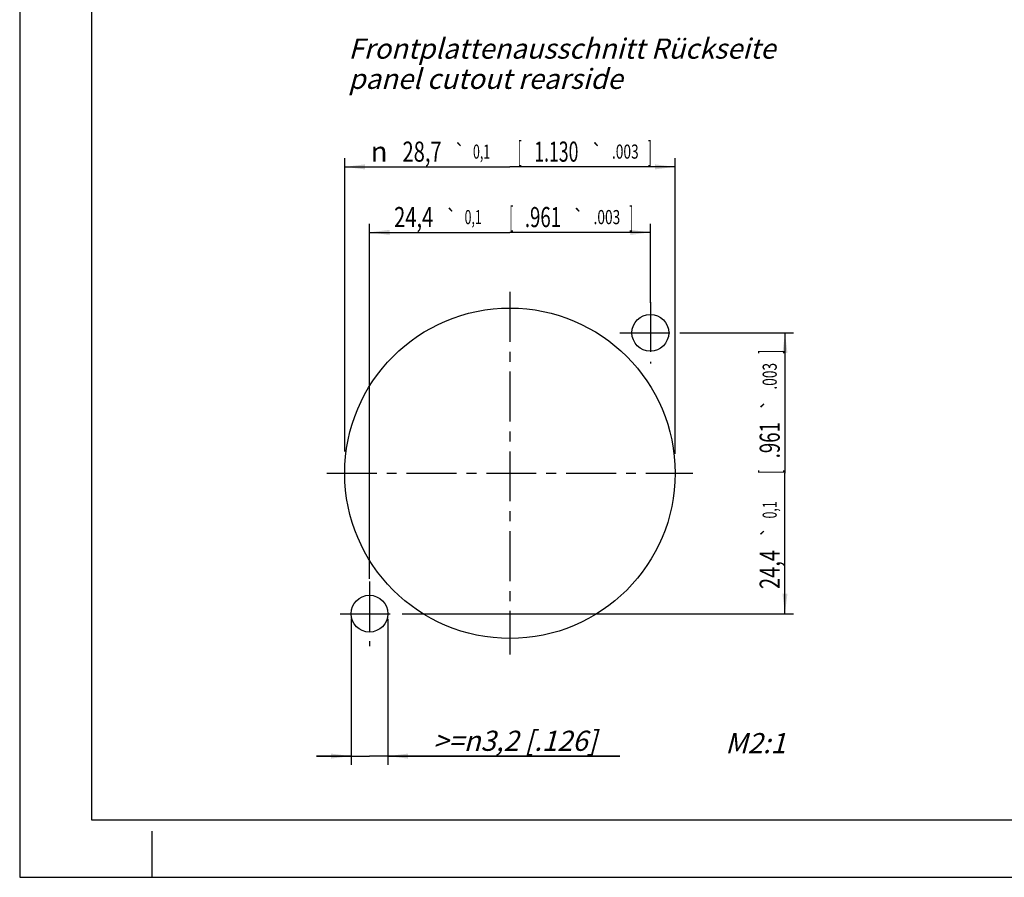
# Model space of a CAD drawing. Units: millimetres. Extents: x 0 to 420, y 0 to 297.
# Drawn here: x 0 to 171, y 0 to 149 of the extents above; entities that cross this region are included whole.
import ezdxf
from ezdxf.enums import TextEntityAlignment as Align

# ---------------------------------------------------------------- set-up
doc = ezdxf.new("R2010")
doc.units = ezdxf.units.MM
doc.header["$LTSCALE"] = 23.1
doc.linetypes.add('CENTER', pattern=[0.6, 0.375, -0.075, 0.075, -0.075])
doc.layers.get('0').update_dxf_attribs({"linetype": 'CONTINUOUS'})
doc.layers.add('KURVEN', color=7, linetype='CONTINUOUS')
doc.styles.get("Standard").update_dxf_attribs({"font": 'txt', "width": 0.7})
doc.styles.add('TEXTSTYLE_2', font='gdt', dxfattribs={"width": 0.7})
doc.dimstyles.new('DIMSTYLE_5', dxfattribs={"dimtxt": 3.5, "dimasz": 3.5, "dimexe": 1.5, "dimexo": 0, "dimgap": 0.875, "dimtad": 1, "dimdec": 3, "dimlfac": 0.5, "dimdsep": 46, "dimtxsty": 'STANDARD', "dimblk": '_FILLED', "dimblk1": '_FILLED', "dimblk2": '_FILLED', "dimcen": 0.09, "dimclrt": 5, "dimadec": 3, "dimazin": 2, "dimtol": 1, "dimtp": 0.1, "dimtm": 0.1, "dimtfac": 1, "dimtdec": 3, "dimtofl": 0, "dimtmove": 0, "dimatfit": 3, "dimldrblk": '_FILLED', "dimfxl": 1, "dimtolj": 1, "dimarcsym": 0})
doc.dimstyles.new('DIMSTYLE_6', dxfattribs={"dimtxt": 3.5, "dimasz": 3.5, "dimexe": 1.5, "dimexo": 0, "dimgap": 0.875, "dimtad": 1, "dimdec": 3, "dimlfac": 0.5, "dimdsep": 46, "dimtxsty": 'STANDARD', "dimblk": '_FILLED', "dimblk1": '_FILLED', "dimblk2": '_FILLED', "dimcen": 0.09, "dimclrt": 5, "dimadec": 3, "dimazin": 2, "dimtp": 0.1, "dimtm": 0.1, "dimtfac": 1, "dimtdec": 3, "dimtofl": 0, "dimtmove": 0, "dimatfit": 3, "dimldrblk": '_FILLED', "dimfxl": 1, "dimtolj": 1, "dimarcsym": 0})

# ---------------------------------------------------------------- blocks, each defined once
blk = doc.blocks.new('_FILLED')
at = {"color": 0, "linetype": 'BYBLOCK'}
blk.add_solid([(0, 0), (-1, 0.125), (-1, -0.125)], dxfattribs=at)
blk = doc.blocks.new('*D7')
at = {"color": 2, "linetype": 'CONTINUOUS'}
for p, q in [((114.8, 94.6), (134.46, 94.6)), ((132.96, 94.6), (132.96, 70.2)), ((132.96, 45.8), (132.96, 70.2)), ((66.44, 45.8), (134.46, 45.8))]:
    blk.add_line(p, q, dxfattribs=at)
at = {"color": 2, "linetype": 'CONTINUOUS', "xscale": 3.5, "yscale": 3.5, "zscale": 3.5}
for p, rotation in [((132.96, 94.6), 90), ((132.96, 45.8), 270)]:
    blk.add_blockref('_FILLED', p, dxfattribs=dict(at, rotation=rotation))
at = {"color": 5, "linetype": 'CONTINUOUS', "oblique": 15}
for s, height, width, p in [(']', 3.5, 0.428571, (132.06, 91.3)), ('.003', 2.45, 0.714286, (131.53, 87.05)), ('.961', 3.5, 0.678571, (132.06, 75.94)), ('[', 3.5, 0.428571, (132.06, 70.44)), ('0,1', 2.45, 0.642857, (131.53, 63.83)), ('24,4', 3.5, 0.732143, (132.06, 53.48))]:
    blk.add_text(s, height=height, rotation=90, dxfattribs=dict(at, width=width)).set_placement(p, align=Align.CENTER)
at = {"color": 5, "linetype": 'CONTINUOUS', "style": 'TEXTSTYLE_2', "oblique": 15}
for p in [(131.53, 82.12), (131.53, 60.03)]:
    blk.add_text('`', height=2.45, rotation=90, dxfattribs=at).set_placement(p, align=Align.CENTER)
blk = doc.blocks.new('*D8')
at = {"color": 2, "linetype": 'CONTINUOUS'}
for p, q in [((60.77, 51.83), (60.77, 113.55)), ((109.57, 99.78), (109.57, 113.55)), ((60.77, 112.05), (85.17, 112.05)), ((109.57, 112.05), (85.17, 112.05))]:
    blk.add_line(p, q, dxfattribs=at)
at = {"color": 2, "linetype": 'CONTINUOUS', "xscale": 3.5, "yscale": 3.5, "zscale": 3.5, "rotation": 180}
blk.add_blockref('_FILLED', (60.77, 112.05), dxfattribs=at)
at = {"color": 2, "linetype": 'CONTINUOUS', "xscale": 3.5, "yscale": 3.5, "zscale": 3.5}
blk.add_blockref('_FILLED', (109.57, 112.05), dxfattribs=at)
at = {"color": 5, "linetype": 'CONTINUOUS', "oblique": 15}
for s, height, width, p in [('24,4', 3.5, 0.732143, (68.45, 112.96)), ('[', 3.5, 0.428571, (85.41, 112.96)), ('.961', 3.5, 0.678571, (90.91, 112.96)), (']', 3.5, 0.428571, (106.27, 112.96)), ('0,1', 2.45, 0.642857, (78.79, 113.48)), ('.003', 2.45, 0.714286, (102.02, 113.48))]:
    blk.add_text(s, height=height, dxfattribs=dict(at, width=width)).set_placement(p, align=Align.CENTER)
at = {"color": 5, "linetype": 'CONTINUOUS', "style": 'TEXTSTYLE_2', "oblique": 15}
for p in [(75, 113.48), (97.09, 113.48)]:
    blk.add_text('`', height=2.45, dxfattribs=at).set_placement(p, align=Align.CENTER)
blk = doc.blocks.new('*D9')
at = {"color": 2, "linetype": 'CONTINUOUS'}
for p, q in [((56.47, 73.96), (56.47, 124.93)), ((113.87, 73.6), (113.87, 124.93)), ((56.47, 123.43), (85.17, 123.43)), ((113.87, 123.43), (85.17, 123.43))]:
    blk.add_line(p, q, dxfattribs=at)
at = {"color": 2, "linetype": 'CONTINUOUS', "xscale": 3.5, "yscale": 3.5, "zscale": 3.5, "rotation": 180}
blk.add_blockref('_FILLED', (56.47, 123.43), dxfattribs=at)
at = {"color": 2, "linetype": 'CONTINUOUS', "xscale": 3.5, "yscale": 3.5, "zscale": 3.5}
blk.add_blockref('_FILLED', (113.87, 123.43), dxfattribs=at)
at = {"color": 5, "linetype": 'CONTINUOUS', "style": 'TEXTSTYLE_2', "oblique": 15}
for s, height, p in [('n', 3.5, (62.45, 124.33)), ('`', 2.45, (76.46, 124.86)), ('`', 2.45, (100.29, 124.86))]:
    blk.add_text(s, height=height, dxfattribs=at).set_placement(p, align=Align.CENTER)
at = {"color": 5, "linetype": 'CONTINUOUS', "oblique": 15}
for s, height, width, p in [('28,7', 3.5, 0.732143, (69.91, 124.33)), ('0,1', 2.45, 0.642857, (80.25, 124.86)), ('[', 3.5, 0.428571, (86.87, 124.33)), ('1.130', 3.5, 0.642857, (93.24, 124.33)), ('.003', 2.45, 0.714286, (105.22, 124.86)), (']', 3.5, 0.428571, (109.47, 124.33))]:
    blk.add_text(s, height=height, dxfattribs=dict(at, width=width)).set_placement(p, align=Align.CENTER)
blk = doc.blocks.new('*D10')
at = {"color": 2, "linetype": 'CONTINUOUS'}
for p, q in [((57.57, 44.99), (57.57, 19.56)), ((63.97, 44.89), (63.97, 19.56)), ((57.57, 21.06), (51.57, 21.06)), ((51.57, 21.06), (60.77, 21.06)), ((104.26, 21.06), (60.77, 21.06)), ((63.97, 21.06), (104.26, 21.06))]:
    blk.add_line(p, q, dxfattribs=at)
at = {"color": 2, "linetype": 'CONTINUOUS', "xscale": 3.5, "yscale": 3.5, "zscale": 3.5}
blk.add_blockref('_FILLED', (57.57, 21.06), dxfattribs=at)
at = {"color": 2, "linetype": 'CONTINUOUS', "xscale": 3.5, "yscale": 3.5, "zscale": 3.5, "rotation": 180}
blk.add_blockref('_FILLED', (63.97, 21.06), dxfattribs=at)
at = {"color": 5, "linetype": 'CONTINUOUS', "insert": (71.85, 25.47), "char_height": 3.5, "width": 48.625, "attachment_point": 1, "line_spacing_factor": 0.9}
blk.add_mtext('\\Q15.0;>=\\fgdt;{\\fgdt;n}\\ftxt;3,2{\\ftxt.shx;\\W1.000000;\\H3.500000; }[.126]', dxfattribs=at)

msp = doc.modelspace()

# ---------------------------------------------------------------- linework, layer by layer
at = {"color": 7, "linetype": 'CONTINUOUS'}
for p, q in [((0, 297), (0, 0)), ((12.5, 287), (12.5, 10)), ((12.5, 10), (410, 10)), ((23, 0), (23, 8)), ((0, 0), (420, 0))]:
    msp.add_line(p, q, dxfattribs=at)
at = {"layer": 'KURVEN', "color": 2, "linetype": 'CENTER'}
for p, q in [((85.1697, 101.7119), (85.1697, 38.6887)), ((109.5697, 99.9438), (109.5697, 89.2568)), ((104.288, 94.6003), (114.8515, 94.6003)), ((53.3675, 70.2003), (116.9656, 70.2003)), ((60.7697, 51.4145), (60.7697, 40.1861)), ((55.6845, 45.8003), (65.8549, 45.8003))]:
    msp.add_line(p, q, dxfattribs=at)
at = {"layer": 'KURVEN', "color": 4, "linetype": 'CONTINUOUS'}
for centre, radius in [((85.1697, 70.2003), 28.7), ((109.5697, 94.6003), 3.2), ((60.7697, 45.8003), 3.2)]:
    msp.add_circle(centre, radius, dxfattribs=at)

# ---------------------------------------------------------------- texts
at = {"color": 5, "linetype": 'CONTINUOUS', "char_height": 3.5, "line_spacing_factor": 0.9}
for s, insert, width, attachment_point in [('\\Q15.0;Frontplattenausschnitt Rückseite\\Ppanel cutout rearside', (57.1184, 145.7308), 112.925, 1), ('\\Q15.0;M2:1', (133.0861, 25.0597), 14.5, 3)]:
    msp.add_mtext(s, dxfattribs=dict(at, insert=insert, width=width, attachment_point=attachment_point))

# ---------------------------------------------------------------- dimensions: what is measured, and where the dimension line sits
at = {"color": 2, "linetype": 'CONTINUOUS'}
dim = msp.add_linear_dim(base=(56.4697, 123.4253), p1=(113.8697, 73.604), p2=(56.4697, 73.9594), angle=180, text='%%c<>', dimstyle='DIMSTYLE_5', dxfattribs=at)
dim.commit()
dim.dimension.update_dxf_attribs({"geometry": '*D9', "text_midpoint": (85.1697, 123.4253), "dimtype": 160})
for base, p1, p2, angle, picture, middle in [((60.7697, 112.0512), (109.5697, 99.7758), (60.7697, 51.8311), 180, '*D8', (85.1697, 112.0512)), ((132.9615, 94.6003), (66.4386, 45.8003), (114.7996, 94.6003), 90, '*D7', (132.9615, 70.2003))]:
    dim = msp.add_linear_dim(base=base, p1=p1, p2=p2, angle=angle, dimstyle='DIMSTYLE_5', dxfattribs=at)
    dim.commit()
    dim.dimension.update_dxf_attribs({"geometry": picture, "text_midpoint": middle, "dimtype": 160})
dim = msp.add_linear_dim(base=(63.9697, 21.0638), p1=(57.5697, 44.994), p2=(63.9697, 44.8946), text='>=%%c<>', dimstyle='DIMSTYLE_6', dxfattribs=at)
dim.commit()
dim.dimension.update_dxf_attribs({"geometry": '*D10', "text_midpoint": (88.0561, 21.0638), "dimtype": 160})

doc.saveas('drawing.dxf')
